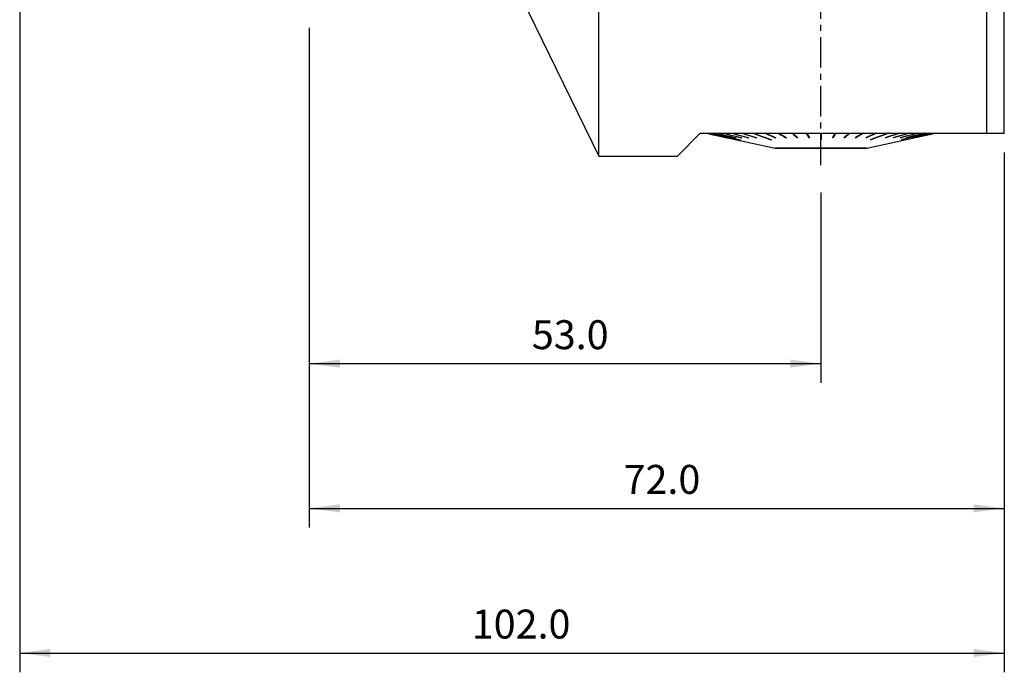
# Model space of a CAD drawing. Extents: x -46 to 111, y -93 to 78.
# Drawn here: x -30 to 72, y -93 to -26 of the extents above; entities that cross this region are included whole.
import ezdxf

# ---------------------------------------------------------------- set-up
doc = ezdxf.new("R2010")
doc.units = 0
doc.header["$MEASUREMENT"] = 0
doc.linetypes.add('CENTER', pattern=[5.059896, 3.162435, -0.632487, 0.632487, -0.632487])
doc.layers.get('0').update_dxf_attribs({"linetype": 'CONTINUOUS'})
for name, color, linetype in [('1', 4, 'CONTINUOUS'), ('SK2', 7, 'CONTINUOUS'), ('SK4', 2, 'CENTER')]:
    doc.layers.add(name, color=color, linetype=linetype)
doc.styles.add('SANDVIK_STYLE', font='simplex.shx', dxfattribs={"height": 3})
doc.styles.get("Standard").update_dxf_attribs({"font": 'simplex.shx'})
doc.dimstyles.new('SANDVIK_DIM', dxfattribs={"dimscale": 0, "dimtxt": 4.5, "dimasz": 4.57, "dimexe": 5, "dimexo": 0, "dimgap": 2.3, "dimtad": 1, "dimdsep": 46, "dimtxsty": 'SANDVIK_STYLE', "dimcen": 0.09, "dimclrd": 256, "dimclre": 256, "dimclrt": 256, "dimadec": 0, "dimazin": 0, "dimtfac": 1, "dimtofl": 0, "dimtmove": 2, "dimatfit": 3, "dimfxl": 1, "dimtolj": 1, "dimtzin": 0, "dimarcsym": 0})

# ---------------------------------------------------------------- blocks, each defined once
blk = doc.blocks.new('*D1')
for p, q in [((0, -26.69), (0, -63.5)), ((53, -43.75), (53, -63.5)), ((0, -61.5), (53, -61.5))]:
    blk.add_line(p, q)
for points in [[(0, -61.5), (3.175, -61.082003), (3.175, -61.917997)], [(53, -61.5), (49.825, -61.917997), (49.825, -61.082003)]]:
    blk.add_solid(points)
blk.add_text('53.0', height=3).set_placement((23.057895, -60))
blk = doc.blocks.new('*D2')
for p, q in [((0, -26.69), (0, -78.5)), ((72, -39.62), (72, -78.5)), ((0, -76.5), (72, -76.5))]:
    blk.add_line(p, q)
for points in [[(0, -76.5), (3.175, -76.082003), (3.175, -76.917997)], [(72, -76.5), (68.825, -76.917997), (68.825, -76.082003)]]:
    blk.add_solid(points)
blk.add_text('72.0', height=3).set_placement((32.557895, -75))
blk = doc.blocks.new('*D3')
for p, q in [((-30, -17.993345), (-30, -93.5)), ((72, -39.62), (72, -93.5)), ((-30, -91.5), (72, -91.5))]:
    blk.add_line(p, q)
for points in [[(-30, -91.5), (-26.825, -91.082003), (-26.825, -91.917997)], [(72, -91.5), (68.825, -91.917997), (68.825, -91.082003)]]:
    blk.add_solid(points)
blk.add_text('102.0', height=3).set_placement((16.831579, -90))

msp = doc.modelspace()

# ---------------------------------------------------------------- linework, layer by layer
at = {"layer": '1'}
for p, q in [((72, -37.62), (72, 28.344608)), ((30, -39.9925), (30, -23.987498)), ((70.2, -37.62), (70.2, -23.987498)), ((22.682792, -24.99), (30, -39.9925)), ((38.1275, -39.9925), (40.5, -37.62)), ((40.5, -37.62), (72, -37.62)), ((41.115133, -37.62), (48.25, -39.146)), ((50.067485, -37.62), (50.537708, -38.024404)), ((51.50319, -37.62), (51.74017, -38.024404)), ((53.0375, -37.62), (53.0375, -38.287161)), ((54.49681, -37.62), (54.25983, -38.024404)), ((55.932515, -37.62), (55.462292, -38.024404)), ((57.75, -39.146), (64.884867, -37.62)), ((43.401107, -38.070357), (43.400492, -38.073283)), ((44.149383, -38.066065), (44.147986, -38.073283)), ((44.65197, -38.287161), (44.652984, -38.282177)), ((44.736419, -38.063548), (44.734661, -38.073283)), ((45.453776, -38.060593), (45.451685, -38.073283)), ((46.290142, -38.056948), (46.28775, -38.073283)), ((47.817457, -38.287161), (47.820111, -38.266048)), ((48.26547, -38.045381), (48.262595, -38.073283)), ((49.37328, -38.034541), (49.37023, -38.073283)), ((50.537708, -38.024404), (50.535108, -38.073283)), ((50.550917, -38.024404), (50.537708, -38.024404)), ((51.74017, -38.024404), (51.73886, -38.073283)), ((51.784625, -38.024404), (51.74017, -38.024404)), ((53.0375, -38.238283), (52.9625, -38.238283)), ((54.25983, -38.024404), (54.215375, -38.024404)), ((54.25983, -38.024404), (54.26114, -38.073283)), ((55.462292, -38.024404), (55.449083, -38.024404)), ((55.462292, -38.024404), (55.464892, -38.073283)), ((56.62672, -38.034541), (56.62977, -38.073283)), ((57.73453, -38.045381), (57.737405, -38.073283)), ((58.182543, -38.287161), (58.179889, -38.266048)), ((59.709858, -38.056948), (59.71225, -38.073283)), ((60.546224, -38.060593), (60.548315, -38.073283)), ((61.263581, -38.063548), (61.265339, -38.073283)), ((61.34803, -38.287161), (61.347016, -38.282177)), ((61.850617, -38.066065), (61.852014, -38.073283)), ((62.598893, -38.070357), (62.599508, -38.073283)), ((48.25, -39.146), (48.25, -39.176)), ((48.25, -39.146), (57.75, -39.146)), ((57.75, -39.176), (48.25, -39.176)), ((57.75, -39.176), (57.75, -39.146)), ((30, -39.9925), (38.1275, -39.9925))]:
    msp.add_line(p, q, dxfattribs=at)
for points in [[(41.13629, -37.62, 0), (41.841347, -37.771094, 0), (42.546404, -37.922189, 0), (43.251461, -38.073283, 0)], [(41.140999, -37.62, 0), (41.846056, -37.771094, 0), (42.551113, -37.922189, 0), (43.25617, -38.073283, 0)], [(41.318678, -37.62, 0), (42.012616, -37.771094, 0), (42.706554, -37.922189, 0), (43.400492, -38.073283, 0)], [(41.332732, -37.62, 0), (42.02667, -37.771094, 0), (42.720608, -37.922189, 0), (43.414546, -38.073283, 0)], [(41.685288, -37.62, 0), (42.674182, -37.842387, 0), (43.663076, -38.064774, 0), (44.65197, -38.287161, 0)], [(41.708464, -37.62, 0), (42.697358, -37.842387, 0), (43.686252, -38.064774, 0), (44.675146, -38.287161, 0)], [(42.230338, -37.62, 0), (42.869554, -37.771094, 0), (43.50877, -37.922189, 0), (44.147986, -38.073283, 0)], [(42.262271, -37.62, 0), (42.901487, -37.771094, 0), (43.540703, -37.922189, 0), (44.179919, -38.073283, 0)], [(42.945231, -37.62, 0), (43.541708, -37.771094, 0), (44.138184, -37.922189, 0), (44.734661, -38.073283, 0)], [(42.985418, -37.62, 0), (43.581895, -37.771094, 0), (44.178371, -37.922189, 0), (44.774848, -38.073283, 0)], [(43.818695, -37.62, 0), (44.363025, -37.771094, 0), (44.907355, -37.922189, 0), (45.451685, -38.073283, 0)], [(43.866502, -37.62, 0), (44.410832, -37.771094, 0), (44.955162, -37.922189, 0), (45.499492, -38.073283, 0)], [(44.836953, -37.62, 0), (45.320552, -37.771094, 0), (45.804151, -37.922189, 0), (46.28775, -38.073283, 0)], [(44.891626, -37.62, 0), (45.375225, -37.771094, 0), (45.858824, -37.922189, 0), (46.342423, -38.073283, 0)], [(45.983947, -37.62, 0), (46.595117, -37.842387, 0), (47.206287, -38.064774, 0), (47.817457, -38.287161, 0)], [(46.044623, -37.62, 0), (46.655793, -37.842387, 0), (47.266964, -38.064774, 0), (47.878134, -38.287161, 0)], [(47.241589, -37.62, 0), (47.581924, -37.771094, 0), (47.92226, -37.922189, 0), (48.262595, -38.073283, 0)], [(47.307312, -37.62, 0), (47.647647, -37.771094, 0), (47.987983, -37.922189, 0), (48.328318, -38.073283, 0)], [(48.590044, -37.62, 0), (48.850106, -37.771094, 0), (49.110168, -37.922189, 0), (49.37023, -38.073283, 0)], [(48.659777, -37.62, 0), (48.919839, -37.771094, 0), (49.179901, -37.922189, 0), (49.439963, -38.073283, 0)], [(50.008047, -37.62, 0), (50.183734, -37.771094, 0), (50.359421, -37.922189, 0), (50.535108, -38.073283, 0)], [(50.08069, -37.62, 0), (50.256378, -37.771094, 0), (50.432065, -37.922189, 0), (50.607752, -38.073283, 0)], [(51.473234, -37.62, 0), (51.561776, -37.771094, 0), (51.650318, -37.922189, 0), (51.73886, -38.073283, 0)], [(51.547643, -37.62, 0), (51.636185, -37.771094, 0), (51.724727, -37.922189, 0), (51.813268, -38.073283, 0)], [(52.9625, -37.62, 0), (52.9625, -37.753432, 0), (52.9625, -37.886865, 0), (52.9625, -38.020297, 0), (52.9625, -38.153729, 0), (52.9625, -38.287161, 0)], [(54.452357, -37.62, 0), (54.363815, -37.771094, 0), (54.275273, -37.922189, 0), (54.186732, -38.073283, 0)], [(54.526766, -37.62, 0), (54.438224, -37.771094, 0), (54.349682, -37.922189, 0), (54.26114, -38.073283, 0)], [(55.91931, -37.62, 0), (55.743622, -37.771094, 0), (55.567935, -37.922189, 0), (55.392248, -38.073283, 0)], [(55.991953, -37.62, 0), (55.816266, -37.771094, 0), (55.640579, -37.922189, 0), (55.464892, -38.073283, 0)], [(57.340223, -37.62, 0), (57.080161, -37.771094, 0), (56.820099, -37.922189, 0), (56.560037, -38.073283, 0)], [(57.409956, -37.62, 0), (57.149894, -37.771094, 0), (56.889832, -37.922189, 0), (56.62977, -38.073283, 0)], [(58.692688, -37.62, 0), (58.352353, -37.771094, 0), (58.012017, -37.922189, 0), (57.671682, -38.073283, 0)], [(58.758411, -37.62, 0), (58.418076, -37.771094, 0), (58.07774, -37.922189, 0), (57.737405, -38.073283, 0)], [(59.955377, -37.62, 0), (59.344207, -37.842387, 0), (58.733036, -38.064774, 0), (58.121866, -38.287161, 0)], [(60.016053, -37.62, 0), (59.404883, -37.842387, 0), (58.793713, -38.064774, 0), (58.182543, -38.287161, 0)], [(61.108374, -37.62, 0), (60.624775, -37.771094, 0), (60.141176, -37.922189, 0), (59.657577, -38.073283, 0)], [(61.163047, -37.62, 0), (60.679448, -37.771094, 0), (60.195849, -37.922189, 0), (59.71225, -38.073283, 0)], [(62.133498, -37.62, 0), (61.589168, -37.771094, 0), (61.044838, -37.922189, 0), (60.500508, -38.073283, 0)], [(62.181305, -37.62, 0), (61.636975, -37.771094, 0), (61.092645, -37.922189, 0), (60.548315, -38.073283, 0)], [(63.014582, -37.62, 0), (62.418105, -37.771094, 0), (61.821629, -37.922189, 0), (61.225152, -38.073283, 0)], [(63.054769, -37.62, 0), (62.458292, -37.771094, 0), (61.861816, -37.922189, 0), (61.265339, -38.073283, 0)], [(64.291536, -37.62, 0), (63.302642, -37.842387, 0), (62.313748, -38.064774, 0), (61.324854, -38.287161, 0)], [(64.314712, -37.62, 0), (63.325818, -37.842387, 0), (62.336924, -38.064774, 0), (61.34803, -38.287161, 0)], [(63.737729, -37.62, 0), (63.098513, -37.771094, 0), (62.459297, -37.922189, 0), (61.820081, -38.073283, 0)], [(63.769662, -37.62, 0), (63.130446, -37.771094, 0), (62.49123, -37.922189, 0), (61.852014, -38.073283, 0)], [(64.667268, -37.62, 0), (63.97333, -37.771094, 0), (63.279392, -37.922189, 0), (62.585454, -38.073283, 0)], [(64.681322, -37.62, 0), (63.987384, -37.771094, 0), (63.293446, -37.922189, 0), (62.599508, -38.073283, 0)], [(64.859001, -37.62, 0), (64.153944, -37.771094, 0), (63.448887, -37.922189, 0), (62.74383, -38.073283, 0)], [(64.86371, -37.62, 0), (64.158653, -37.771094, 0), (63.453596, -37.922189, 0), (62.748539, -38.073283, 0)], [(43.25617, -38.073283, 0), (43.2546, -38.073283, 0), (43.253031, -38.073283, 0), (43.251461, -38.073283, 0)], [(43.414546, -38.073283, 0), (43.409861, -38.073283, 0), (43.405176, -38.073283, 0), (43.400492, -38.073283, 0)], [(44.179919, -38.073283, 0), (44.169275, -38.073283, 0), (44.158631, -38.073283, 0), (44.147986, -38.073283, 0)], [(44.65197, -38.287161, 0), (44.659695, -38.287161, 0), (44.667421, -38.287161, 0), (44.675146, -38.287161, 0)], [(44.774848, -38.073283, 0), (44.761452, -38.073283, 0), (44.748056, -38.073283, 0), (44.734661, -38.073283, 0)], [(45.499492, -38.073283, 0), (45.483556, -38.073283, 0), (45.46762, -38.073283, 0), (45.451685, -38.073283, 0)], [(46.342423, -38.073283, 0), (46.324199, -38.073283, 0), (46.305974, -38.073283, 0), (46.28775, -38.073283, 0)], [(47.817457, -38.287161, 0), (47.837683, -38.287161, 0), (47.857908, -38.287161, 0), (47.878134, -38.287161, 0)], [(48.328318, -38.073283, 0), (48.30641, -38.073283, 0), (48.284503, -38.073283, 0), (48.262595, -38.073283, 0)], [(49.439963, -38.073283, 0), (49.416719, -38.073283, 0), (49.393474, -38.073283, 0), (49.37023, -38.073283, 0)], [(50.607752, -38.073283, 0), (50.583538, -38.073283, 0), (50.559323, -38.073283, 0), (50.535108, -38.073283, 0)], [(51.813268, -38.073283, 0), (51.788465, -38.073283, 0), (51.763663, -38.073283, 0), (51.73886, -38.073283, 0)], [(52.9625, -38.287161, 0), (52.9875, -38.287161, 0), (53.0125, -38.287161, 0), (53.0375, -38.287161, 0)], [(54.26114, -38.073283, 0), (54.236337, -38.073283, 0), (54.211535, -38.073283, 0), (54.186732, -38.073283, 0)], [(55.464892, -38.073283, 0), (55.440677, -38.073283, 0), (55.416462, -38.073283, 0), (55.392248, -38.073283, 0)], [(56.62977, -38.073283, 0), (56.606526, -38.073283, 0), (56.583281, -38.073283, 0), (56.560037, -38.073283, 0)], [(57.737405, -38.073283, 0), (57.715497, -38.073283, 0), (57.69359, -38.073283, 0), (57.671682, -38.073283, 0)], [(58.121866, -38.287161, 0), (58.142092, -38.287161, 0), (58.162317, -38.287161, 0), (58.182543, -38.287161, 0)], [(59.71225, -38.073283, 0), (59.694026, -38.073283, 0), (59.675801, -38.073283, 0), (59.657577, -38.073283, 0)], [(60.548315, -38.073283, 0), (60.53238, -38.073283, 0), (60.516444, -38.073283, 0), (60.500508, -38.073283, 0)], [(61.265339, -38.073283, 0), (61.251944, -38.073283, 0), (61.238548, -38.073283, 0), (61.225152, -38.073283, 0)], [(61.324854, -38.287161, 0), (61.332579, -38.287161, 0), (61.340305, -38.287161, 0), (61.34803, -38.287161, 0)], [(61.852014, -38.073283, 0), (61.841369, -38.073283, 0), (61.830725, -38.073283, 0), (61.820081, -38.073283, 0)], [(62.599508, -38.073283, 0), (62.594824, -38.073283, 0), (62.590139, -38.073283, 0), (62.585454, -38.073283, 0)], [(62.748539, -38.073283, 0), (62.746969, -38.073283, 0), (62.7454, -38.073283, 0), (62.74383, -38.073283, 0)]]:
    msp.add_polyline3d(points, dxfattribs=at)
at = {"layer": 'SK4'}
msp.add_line((53, -40.928255), (53, 47.071745), dxfattribs=at)

# ---------------------------------------------------------------- dimensions: what is measured, and where the dimension line sits
at = {"layer": 'SK2'}
for base, p1, p2, text, picture, middle in [((72, -91.5), (-30, -17.993345), (72, -39.62), '102.0', '*D3', (16.831579, -90)), ((53, -61.5), (0, -26.69), (53, -43.75), '53.0', '*D1', (23.057895, -60)), ((72, -76.5), (0, -26.69), (72, -39.62), '72.0', '*D2', (32.557895, -75))]:
    dim = msp.add_linear_dim(base=base, p1=p1, p2=p2, text=text, dimstyle='SANDVIK_DIM', dxfattribs=at)
    dim.commit()
    dim.dimension.update_dxf_attribs({"geometry": picture, "text_midpoint": middle})

doc.saveas('drawing.dxf')
